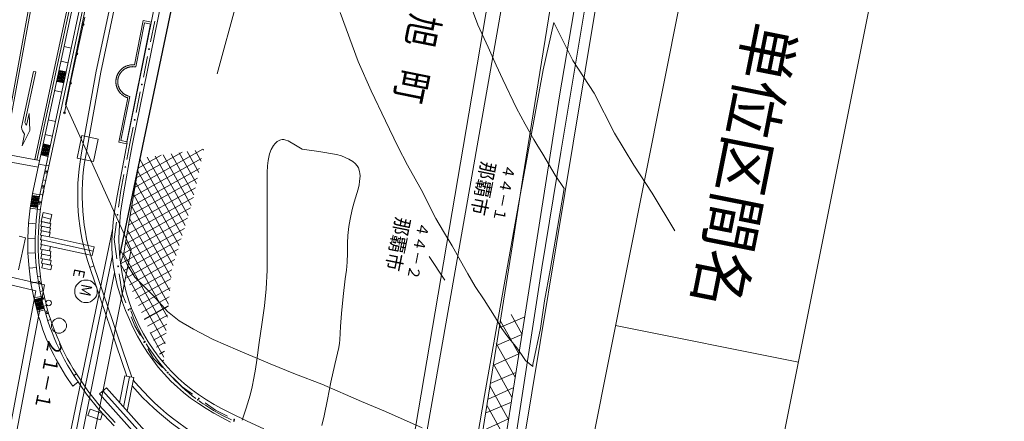
# Model space of a CAD drawing. Extents: x 17315 to 17542, y 23050 to 23317.
# Drawn here: x 17476 to 17542, y 23208 to 23235 of the extents above; entities that cross this region are included whole.
import ezdxf

# ---------------------------------------------------------------- set-up
doc = ezdxf.new("R2010")
doc.units = 0
for name, color, linetype, lineweight in [('\\M+587ED\\M+59698', 3, 'Continuous', 0), ('\\M+5A5BF\\M+5A5A4\\M+5A5C8\\M+5A5EB', 6, 'Continuous', 0), ('道路平面図', 7, 'Continuous', 0)]:
    doc.layers.add(name, color=color, linetype=linetype, lineweight=lineweight)
doc.styles.add('\\M+5A3CD\\M+5A3D3 \\M+5A5B4\\M+5A5B7\\M+5A5C3\\M+5A5AF', font='MS Gothic.ttf')

msp = doc.modelspace()

# ---------------------------------------------------------------- linework, layer by layer
at = {"layer": '\\M+587ED\\M+59698', "linetype": 'Continuous', "lineweight": 13, "ltscale": 1}
for p, q in [((17529.63, 23282.97), (17483.662, 23052.446)), ((17541.797, 23280.544), (17495.828, 23050.02)), ((17528.108, 23211.895), (17515.941, 23214.322))]:
    msp.add_line(p, q, dxfattribs=at)
at = {"layer": '道路平面図', "linetype": 'Continuous', "lineweight": 13, "ltscale": 1}
for p, q in [((17489.55, 23269.334), (17481.415, 23231.234)), ((17481.71, 23231.181), (17489.847, 23269.291)), ((17513.958, 23267.351), (17493.376, 23150.338)), ((17484.643, 23257.945), (17477.173, 23223.109)), ((17485.127, 23257.864), (17477.723, 23223.336)), ((17485.324, 23257.831), (17477.848, 23222.964)), ((17475.147, 23225.753), (17480.488, 23255.09)), ((17475.295, 23225.726), (17480.635, 23255.06)), ((17483.288, 23253.028), (17477.322, 23225.357)), ((17483.435, 23252.996), (17477.469, 23225.33)), ((17483.457, 23226.488), (17487.839, 23248.125)), ((17488.232, 23248.048), (17483.832, 23226.409)), ((17482.394, 23243.709), (17479.374, 23229.017)), ((17513.747, 23238.579), (17512.228, 23229.609)), ((17492.978, 23150.577), (17507.69, 23237.311)), ((17509.789, 23224.139), (17511.814, 23236.737)), ((17514.174, 23237.059), (17512.304, 23225.865)), ((17514.78, 23236.427), (17513.126, 23226.464)), ((17490.76, 23235.852), (17489.46, 23231.074)), ((17479.75, 23230.691), (17480.65, 23234.843)), ((17483.946, 23231.664), (17484.539, 23234.605)), ((17484.04, 23231.524), (17484.632, 23234.464)), ((17484.539, 23234.605), (17485.079, 23234.497)), ((17484.632, 23234.464), (17485.055, 23234.379)), ((17485.299, 23234.568), (17485.022, 23233.203)), ((17485.024, 23234.385), (17483.445, 23226.543)), ((17479.749, 23232.781), (17479.27, 23232.886)), ((17479.539, 23231.803), (17479.06, 23231.908)), ((17484.821, 23232.216), (17484.544, 23230.852)), ((17477.249, 23231.228), (17476.442, 23227.521)), ((17477.395, 23231.196), (17476.661, 23227.825)), ((17477.395, 23231.196), (17477.249, 23231.228)), ((17478.979, 23231.285), (17478.818, 23230.553)), ((17478.932, 23230.553), (17479.082, 23231.237)), ((17478.961, 23231.211), (17479.395, 23231.117)), ((17479.406, 23231.166), (17478.973, 23231.26)), ((17478.979, 23231.285), (17479.411, 23231.191)), ((17479.04, 23230.529), (17479.19, 23231.213)), ((17479.149, 23230.506), (17479.298, 23231.19)), ((17479.411, 23231.191), (17479.252, 23230.459)), ((17481.415, 23231.234), (17480.483, 23226.061)), ((17482.914, 23231.176), (17482.925, 23231.192)), ((17482.925, 23231.192), (17482.936, 23231.209)), ((17482.936, 23231.209), (17482.948, 23231.224)), ((17482.948, 23231.224), (17482.973, 23231.255)), ((17482.973, 23231.255), (17482.985, 23231.269)), ((17482.985, 23231.269), (17482.998, 23231.284)), ((17482.998, 23231.284), (17483.011, 23231.3)), ((17483.011, 23231.3), (17483.025, 23231.314)), ((17483.025, 23231.314), (17483.037, 23231.328)), ((17483.037, 23231.328), (17483.065, 23231.356)), ((17483.065, 23231.356), (17483.08, 23231.368)), ((17483.074, 23231.182), (17483.085, 23231.195)), ((17483.08, 23231.368), (17483.094, 23231.382)), ((17483.085, 23231.195), (17483.096, 23231.208)), ((17483.094, 23231.382), (17483.123, 23231.408)), ((17483.096, 23231.208), (17483.108, 23231.221)), ((17483.108, 23231.221), (17483.12, 23231.234)), ((17483.12, 23231.234), (17483.157, 23231.271)), ((17483.123, 23231.408), (17483.139, 23231.42)), ((17483.139, 23231.42), (17483.154, 23231.432)), ((17483.154, 23231.432), (17483.17, 23231.444)), ((17483.157, 23231.271), (17483.169, 23231.282)), ((17483.169, 23231.282), (17483.183, 23231.294)), ((17483.17, 23231.444), (17483.185, 23231.456)), ((17483.183, 23231.294), (17483.209, 23231.316)), ((17483.185, 23231.456), (17483.218, 23231.478)), ((17483.209, 23231.316), (17483.222, 23231.327)), ((17483.218, 23231.478), (17483.234, 23231.489)), ((17483.222, 23231.327), (17483.251, 23231.349)), ((17483.234, 23231.489), (17483.251, 23231.5)), ((17483.251, 23231.5), (17483.268, 23231.51)), ((17483.251, 23231.349), (17483.279, 23231.369)), ((17483.268, 23231.51), (17483.285, 23231.519)), ((17483.279, 23231.369), (17483.293, 23231.378)), ((17483.285, 23231.519), (17483.302, 23231.529)), ((17483.293, 23231.378), (17483.323, 23231.397)), ((17483.302, 23231.529), (17483.318, 23231.538)), ((17483.318, 23231.538), (17483.336, 23231.547)), ((17483.323, 23231.397), (17483.352, 23231.414)), ((17483.336, 23231.547), (17483.353, 23231.556)), ((17483.352, 23231.414), (17483.384, 23231.431)), ((17483.353, 23231.556), (17483.371, 23231.565)), ((17483.371, 23231.565), (17483.389, 23231.572)), ((17483.384, 23231.431), (17483.399, 23231.438)), ((17483.389, 23231.572), (17483.407, 23231.58)), ((17483.399, 23231.438), (17483.415, 23231.447)), ((17483.407, 23231.58), (17483.444, 23231.595)), ((17483.415, 23231.447), (17483.431, 23231.454)), ((17483.431, 23231.454), (17483.446, 23231.461)), ((17483.444, 23231.595), (17483.48, 23231.608)), ((17483.446, 23231.461), (17483.462, 23231.467)), ((17483.462, 23231.467), (17483.479, 23231.475)), ((17483.479, 23231.475), (17483.495, 23231.481)), ((17483.48, 23231.608), (17483.498, 23231.614)), ((17483.495, 23231.481), (17483.512, 23231.487)), ((17483.498, 23231.614), (17483.518, 23231.62)), ((17483.512, 23231.487), (17483.527, 23231.492)), ((17483.518, 23231.62), (17483.556, 23231.631)), ((17483.527, 23231.492), (17483.544, 23231.497)), ((17483.544, 23231.497), (17483.561, 23231.503)), ((17483.556, 23231.631), (17483.593, 23231.64)), ((17483.561, 23231.503), (17483.578, 23231.507)), ((17483.578, 23231.507), (17483.595, 23231.512)), ((17483.593, 23231.64), (17483.613, 23231.644)), ((17483.595, 23231.512), (17483.611, 23231.516)), ((17483.611, 23231.516), (17483.629, 23231.519)), ((17483.613, 23231.644), (17483.631, 23231.649)), ((17483.629, 23231.519), (17483.645, 23231.523)), ((17483.631, 23231.649), (17483.69, 23231.658)), ((17483.645, 23231.523), (17483.663, 23231.527)), ((17483.663, 23231.527), (17483.697, 23231.532)), ((17483.69, 23231.658), (17483.728, 23231.663)), ((17483.697, 23231.532), (17483.714, 23231.534)), ((17483.714, 23231.534), (17483.731, 23231.537)), ((17483.728, 23231.663), (17483.748, 23231.665)), ((17483.731, 23231.537), (17483.748, 23231.539)), ((17483.748, 23231.665), (17483.767, 23231.666)), ((17483.748, 23231.539), (17483.766, 23231.54)), ((17483.766, 23231.54), (17483.783, 23231.541)), ((17483.767, 23231.666), (17483.787, 23231.667)), ((17483.783, 23231.541), (17483.819, 23231.542)), ((17483.787, 23231.667), (17483.806, 23231.668)), ((17483.806, 23231.668), (17483.826, 23231.669)), ((17483.819, 23231.542), (17483.835, 23231.543)), ((17483.826, 23231.669), (17483.845, 23231.67)), ((17483.835, 23231.543), (17483.888, 23231.542)), ((17483.845, 23231.67), (17483.865, 23231.669)), ((17483.865, 23231.669), (17483.885, 23231.669)), ((17483.885, 23231.669), (17483.904, 23231.668)), ((17483.888, 23231.542), (17483.905, 23231.541)), ((17483.904, 23231.668), (17483.924, 23231.667)), ((17483.905, 23231.541), (17483.94, 23231.539)), ((17483.924, 23231.667), (17483.943, 23231.665)), ((17483.94, 23231.539), (17483.957, 23231.536)), ((17483.943, 23231.665), (17483.946, 23231.664)), ((17483.957, 23231.536), (17483.975, 23231.535)), ((17483.975, 23231.535), (17483.992, 23231.532)), ((17483.992, 23231.532), (17484.009, 23231.529)), ((17484.009, 23231.529), (17484.026, 23231.526)), ((17484.026, 23231.526), (17484.04, 23231.524)), ((17479.252, 23230.459), (17478.818, 23230.553)), ((17478.824, 23230.576), (17479.257, 23230.482)), ((17478.834, 23230.625), (17479.268, 23230.531)), ((17478.845, 23230.674), (17479.278, 23230.58)), ((17478.855, 23230.723), (17479.289, 23230.629)), ((17478.866, 23230.772), (17479.3, 23230.677)), ((17478.877, 23230.82), (17479.31, 23230.726)), ((17478.887, 23230.869), (17479.321, 23230.775)), ((17478.898, 23230.918), (17479.331, 23230.824)), ((17478.908, 23230.967), (17479.342, 23230.873)), ((17478.919, 23231.016), (17479.353, 23230.922)), ((17478.93, 23231.065), (17479.363, 23230.97)), ((17478.94, 23231.114), (17479.374, 23231.019)), ((17478.951, 23231.162), (17479.385, 23231.068)), ((17479.293, 23228.472), (17479.75, 23230.691)), ((17481.71, 23231.181), (17480.778, 23226.007)), ((17482.718, 23230.55), (17482.719, 23230.57)), ((17482.719, 23230.531), (17482.718, 23230.55)), ((17482.719, 23230.589), (17482.721, 23230.608)), ((17482.719, 23230.57), (17482.719, 23230.589)), ((17482.72, 23230.511), (17482.719, 23230.531)), ((17482.721, 23230.608), (17482.722, 23230.628)), ((17482.722, 23230.628), (17482.724, 23230.647)), ((17482.724, 23230.647), (17482.726, 23230.667)), ((17482.726, 23230.667), (17482.728, 23230.686)), ((17482.728, 23230.686), (17482.737, 23230.745)), ((17482.737, 23230.745), (17482.741, 23230.763)), ((17482.741, 23230.763), (17482.745, 23230.783)), ((17482.745, 23230.783), (17482.749, 23230.802)), ((17482.749, 23230.802), (17482.754, 23230.821)), ((17482.754, 23230.821), (17482.759, 23230.839)), ((17482.759, 23230.839), (17482.765, 23230.858)), ((17482.765, 23230.858), (17482.77, 23230.878)), ((17482.77, 23230.878), (17482.775, 23230.896)), ((17482.775, 23230.896), (17482.782, 23230.915)), ((17482.782, 23230.915), (17482.789, 23230.933)), ((17482.789, 23230.933), (17482.796, 23230.952)), ((17482.796, 23230.952), (17482.803, 23230.969)), ((17482.803, 23230.969), (17482.811, 23230.988)), ((17482.811, 23230.988), (17482.818, 23231.006)), ((17482.818, 23231.006), (17482.827, 23231.023)), ((17482.827, 23231.023), (17482.835, 23231.041)), ((17482.835, 23231.041), (17482.844, 23231.058)), ((17482.843, 23230.54), (17482.844, 23230.575)), ((17482.843, 23230.522), (17482.843, 23230.54)), ((17482.844, 23231.058), (17482.853, 23231.076)), ((17482.844, 23230.592), (17482.85, 23230.661)), ((17482.844, 23230.575), (17482.844, 23230.592)), ((17482.85, 23230.661), (17482.852, 23230.679)), ((17482.852, 23230.679), (17482.854, 23230.696)), ((17482.853, 23231.076), (17482.863, 23231.093)), ((17482.854, 23230.696), (17482.858, 23230.712)), ((17482.858, 23230.712), (17482.86, 23230.73)), ((17482.86, 23230.73), (17482.864, 23230.747)), ((17482.863, 23231.093), (17482.872, 23231.109)), ((17482.864, 23230.747), (17482.868, 23230.763)), ((17482.868, 23230.763), (17482.872, 23230.781)), ((17482.872, 23231.109), (17482.882, 23231.127)), ((17482.872, 23230.781), (17482.88, 23230.815)), ((17482.88, 23230.815), (17482.891, 23230.847)), ((17482.882, 23231.127), (17482.903, 23231.16)), ((17482.891, 23230.847), (17482.896, 23230.865)), ((17482.896, 23230.865), (17482.902, 23230.881)), ((17482.902, 23230.881), (17482.908, 23230.897)), ((17482.903, 23231.16), (17482.914, 23231.176)), ((17482.908, 23230.897), (17482.914, 23230.914)), ((17482.914, 23230.914), (17482.921, 23230.93)), ((17482.921, 23230.93), (17482.942, 23230.977)), ((17482.942, 23230.977), (17482.949, 23230.993)), ((17482.949, 23230.993), (17482.958, 23231.009)), ((17482.958, 23231.009), (17482.966, 23231.023)), ((17482.966, 23231.023), (17482.975, 23231.038)), ((17482.975, 23231.038), (17482.983, 23231.054)), ((17482.983, 23231.054), (17482.992, 23231.069)), ((17482.992, 23231.069), (17483.002, 23231.083)), ((17483.002, 23231.083), (17483.011, 23231.098)), ((17483.011, 23231.098), (17483.021, 23231.112)), ((17483.021, 23231.112), (17483.031, 23231.127)), ((17483.031, 23231.127), (17483.042, 23231.141)), ((17483.042, 23231.141), (17483.051, 23231.155)), ((17483.051, 23231.155), (17483.062, 23231.169)), ((17483.062, 23231.169), (17483.074, 23231.182)), ((17479.12, 23229.848), (17478.641, 23229.953)), ((17482.72, 23230.491), (17482.72, 23230.511)), ((17482.721, 23230.471), (17482.72, 23230.491)), ((17482.723, 23230.452), (17482.721, 23230.471)), ((17482.724, 23230.432), (17482.723, 23230.452)), ((17482.728, 23230.394), (17482.724, 23230.432)), ((17482.741, 23230.316), (17482.728, 23230.394)), ((17482.746, 23230.297), (17482.741, 23230.316)), ((17482.75, 23230.278), (17482.746, 23230.297)), ((17482.755, 23230.259), (17482.75, 23230.278)), ((17482.76, 23230.24), (17482.755, 23230.259)), ((17482.765, 23230.221), (17482.76, 23230.24)), ((17482.772, 23230.203), (17482.765, 23230.221)), ((17482.777, 23230.184), (17482.772, 23230.203)), ((17482.784, 23230.165), (17482.777, 23230.184)), ((17482.79, 23230.147), (17482.784, 23230.165)), ((17482.797, 23230.129), (17482.79, 23230.147)), ((17482.805, 23230.11), (17482.797, 23230.129)), ((17482.812, 23230.093), (17482.805, 23230.11)), ((17482.82, 23230.074), (17482.812, 23230.093)), ((17482.838, 23230.039), (17482.82, 23230.074)), ((17482.847, 23230.022), (17482.838, 23230.039)), ((17482.844, 23230.504), (17482.843, 23230.522)), ((17482.845, 23230.487), (17482.844, 23230.504)), ((17482.845, 23230.47), (17482.845, 23230.487)), ((17482.847, 23230.453), (17482.845, 23230.47)), ((17482.849, 23230.435), (17482.847, 23230.453)), ((17482.855, 23230.004), (17482.847, 23230.022)), ((17482.85, 23230.418), (17482.849, 23230.435)), ((17482.859, 23230.366), (17482.85, 23230.418)), ((17482.865, 23229.987), (17482.855, 23230.004)), ((17482.861, 23230.349), (17482.859, 23230.366)), ((17482.865, 23230.332), (17482.861, 23230.349)), ((17482.869, 23230.315), (17482.865, 23230.332)), ((17482.885, 23229.953), (17482.865, 23229.987)), ((17482.873, 23230.298), (17482.869, 23230.315)), ((17482.893, 23230.231), (17482.873, 23230.298)), ((17482.895, 23229.937), (17482.885, 23229.953)), ((17482.898, 23230.215), (17482.893, 23230.231)), ((17482.906, 23229.921), (17482.895, 23229.937)), ((17482.904, 23230.198), (17482.898, 23230.215)), ((17482.91, 23230.182), (17482.904, 23230.198)), ((17482.916, 23229.905), (17482.906, 23229.921)), ((17482.917, 23230.166), (17482.91, 23230.182)), ((17482.928, 23229.888), (17482.916, 23229.905)), ((17482.923, 23230.15), (17482.917, 23230.166)), ((17482.93, 23230.133), (17482.923, 23230.15)), ((17482.939, 23229.873), (17482.928, 23229.888)), ((17482.945, 23230.103), (17482.93, 23230.133)), ((17482.953, 23230.086), (17482.945, 23230.103)), ((17482.969, 23230.056), (17482.953, 23230.086)), ((17482.978, 23230.041), (17482.969, 23230.056)), ((17482.987, 23230.026), (17482.978, 23230.041)), ((17482.996, 23230.011), (17482.987, 23230.026)), ((17483.005, 23229.996), (17482.996, 23230.011)), ((17483.015, 23229.982), (17483.005, 23229.996)), ((17483.025, 23229.967), (17483.015, 23229.982)), ((17483.035, 23229.953), (17483.025, 23229.967)), ((17483.045, 23229.939), (17483.035, 23229.953)), ((17483.056, 23229.926), (17483.045, 23229.939)), ((17483.067, 23229.912), (17483.056, 23229.926)), ((17483.089, 23229.886), (17483.067, 23229.912)), ((17483.101, 23229.872), (17483.089, 23229.886)), ((17482.912, 23226.528), (17483.505, 23229.469)), ((17482.951, 23229.856), (17482.939, 23229.873)), ((17482.963, 23229.842), (17482.951, 23229.856)), ((17482.976, 23229.826), (17482.963, 23229.842)), ((17482.988, 23229.812), (17482.976, 23229.826)), ((17483.001, 23229.796), (17482.988, 23229.812)), ((17483.014, 23229.782), (17483.001, 23229.796)), ((17483.027, 23229.767), (17483.014, 23229.782)), ((17483.069, 23229.725), (17483.027, 23229.767)), ((17483.053, 23226.622), (17483.646, 23229.563)), ((17483.098, 23229.7), (17483.069, 23229.725)), ((17483.113, 23229.686), (17483.098, 23229.699)), ((17483.112, 23229.86), (17483.101, 23229.872)), ((17483.149, 23229.822), (17483.112, 23229.86)), ((17483.127, 23229.674), (17483.113, 23229.686)), ((17483.173, 23229.637), (17483.127, 23229.674)), ((17483.163, 23229.811), (17483.149, 23229.822)), ((17483.188, 23229.788), (17483.163, 23229.811)), ((17483.189, 23229.626), (17483.173, 23229.637)), ((17483.201, 23229.776), (17483.188, 23229.788)), ((17483.206, 23229.615), (17483.189, 23229.626)), ((17483.242, 23229.743), (17483.201, 23229.776)), ((17483.222, 23229.604), (17483.206, 23229.615)), ((17483.238, 23229.593), (17483.222, 23229.604)), ((17483.254, 23229.583), (17483.238, 23229.593)), ((17483.256, 23229.734), (17483.242, 23229.743)), ((17483.271, 23229.573), (17483.254, 23229.583)), ((17483.27, 23229.723), (17483.256, 23229.734)), ((17483.285, 23229.713), (17483.27, 23229.723)), ((17483.305, 23229.553), (17483.271, 23229.573)), ((17483.299, 23229.704), (17483.285, 23229.713)), ((17483.314, 23229.694), (17483.299, 23229.704)), ((17483.323, 23229.544), (17483.305, 23229.553)), ((17483.328, 23229.685), (17483.314, 23229.694)), ((17483.34, 23229.535), (17483.323, 23229.544)), ((17483.344, 23229.677), (17483.328, 23229.685)), ((17483.357, 23229.527), (17483.34, 23229.535)), ((17483.359, 23229.668), (17483.344, 23229.677)), ((17483.376, 23229.518), (17483.357, 23229.527)), ((17483.39, 23229.651), (17483.359, 23229.668)), ((17483.393, 23229.51), (17483.376, 23229.518)), ((17483.406, 23229.644), (17483.39, 23229.651)), ((17483.411, 23229.502), (17483.393, 23229.51)), ((17483.421, 23229.636), (17483.406, 23229.644)), ((17483.43, 23229.495), (17483.411, 23229.502)), ((17483.437, 23229.629), (17483.421, 23229.636)), ((17483.447, 23229.488), (17483.43, 23229.495)), ((17483.453, 23229.623), (17483.437, 23229.629)), ((17483.466, 23229.481), (17483.447, 23229.488)), ((17483.469, 23229.615), (17483.453, 23229.623)), ((17483.484, 23229.475), (17483.466, 23229.481)), ((17483.501, 23229.603), (17483.469, 23229.615)), ((17483.504, 23229.469), (17483.484, 23229.475)), ((17483.518, 23229.597), (17483.501, 23229.603)), ((17483.505, 23229.469), (17483.504, 23229.469)), ((17483.551, 23229.587), (17483.518, 23229.597)), ((17483.568, 23229.581), (17483.551, 23229.587)), ((17483.584, 23229.577), (17483.568, 23229.581)), ((17483.618, 23229.568), (17483.584, 23229.577)), ((17483.635, 23229.565), (17483.618, 23229.568)), ((17483.646, 23229.563), (17483.635, 23229.565)), ((17484.344, 23229.864), (17484.067, 23228.5)), ((17512.228, 23229.609), (17509.858, 23214.659)), ((17479.374, 23229.017), (17483.745, 23219.372)), ((17477.643, 23225.298), (17462.825, 23227.996)), ((17476.776, 23227.647), (17476.946, 23228.428)), ((17477.005, 23227.29), (17476.946, 23228.428)), ((17478.7, 23227.892), (17478.222, 23227.997)), ((17477.549, 23224.858), (17462.744, 23227.553)), ((17476.478, 23226.279), (17477.005, 23227.29)), ((17483.866, 23227.512), (17483.647, 23226.431)), ((17476.478, 23226.279), (17476.648, 23227.06)), ((17478.491, 23226.915), (17478.012, 23227.02)), ((17480.463, 23226.964), (17480.148, 23225.467)), ((17481.548, 23226.73), (17480.463, 23226.964)), ((17481.548, 23226.73), (17481.233, 23225.233)), ((17483.467, 23226.538), (17483.053, 23226.622)), ((17493.624, 23226.663), (17493.453, 23226.566)), ((17493.688, 23226.681), (17493.624, 23226.663)), ((17493.783, 23226.694), (17493.688, 23226.681)), ((17493.881, 23226.691), (17493.783, 23226.694)), ((17494.03, 23226.661), (17493.881, 23226.691)), ((17494.179, 23226.607), (17494.03, 23226.661)), ((17494.659, 23226.31), (17494.179, 23226.607)), ((17477.911, 23226.401), (17477.75, 23225.668)), ((17477.82, 23225.985), (17478.253, 23225.891)), ((17477.83, 23226.034), (17478.264, 23225.94)), ((17477.841, 23226.083), (17478.274, 23225.988)), ((17477.851, 23226.131), (17478.285, 23226.037)), ((17477.862, 23226.18), (17478.296, 23226.086)), ((17477.864, 23225.668), (17478.014, 23226.352)), ((17477.872, 23226.229), (17478.306, 23226.135)), ((17477.883, 23226.278), (17478.317, 23226.184)), ((17477.894, 23226.327), (17478.327, 23226.233)), ((17478.338, 23226.282), (17477.906, 23226.376)), ((17477.911, 23226.401), (17478.344, 23226.307)), ((17477.973, 23225.645), (17478.122, 23226.329)), ((17478.081, 23225.621), (17478.23, 23226.305)), ((17478.344, 23226.307), (17478.184, 23225.574)), ((17480.415, 23225.686), (17480.483, 23226.061)), ((17480.415, 23225.686), (17480.483, 23226.061)), ((17480.711, 23225.633), (17480.778, 23226.007)), ((17480.711, 23225.633), (17480.778, 23226.007)), ((17483.443, 23226.42), (17482.912, 23226.528)), ((17483.459, 23226.479), (17483.244, 23225.311)), ((17483.442, 23225.367), (17483.647, 23226.431)), ((17483.679, 23225.599), (17483.832, 23226.409)), ((17483.992, 23223.536), (17488.509, 23226.047)), ((17487.984, 23225.972), (17488.385, 23225.252)), ((17488.514, 23226.048), (17488.542, 23225.998)), ((17493.051, 23226.03), (17492.943, 23225.749)), ((17493.207, 23226.298), (17493.051, 23226.03)), ((17493.303, 23226.422), (17493.207, 23226.298)), ((17493.453, 23226.566), (17493.303, 23226.422)), ((17495.101, 23226.06), (17494.659, 23226.31)), ((17496.205, 23225.896), (17495.101, 23226.06)), ((17513.126, 23226.464), (17509.256, 23203.114)), ((17478.184, 23225.574), (17477.75, 23225.668)), ((17477.756, 23225.692), (17478.189, 23225.598)), ((17477.766, 23225.741), (17478.2, 23225.646)), ((17477.777, 23225.789), (17478.211, 23225.695)), ((17477.788, 23225.838), (17478.221, 23225.744)), ((17477.798, 23225.887), (17478.232, 23225.793)), ((17477.809, 23225.936), (17478.242, 23225.842)), ((17481.233, 23225.233), (17480.148, 23225.467)), ((17483.244, 23225.311), (17483.017, 23224.133)), ((17484.321, 23225.447), (17483.237, 23219.159)), ((17483.532, 23224.831), (17483.679, 23225.599)), ((17483.883, 23222.904), (17488.422, 23225.427)), ((17484.101, 23224.169), (17487.122, 23225.848)), ((17484.21, 23224.802), (17485.735, 23225.649)), ((17484.31, 23225.379), (17487.127, 23220.311)), ((17484.319, 23225.434), (17484.348, 23225.45)), ((17484.806, 23225.516), (17487.33, 23220.976)), ((17485.335, 23225.592), (17487.532, 23221.641)), ((17485.865, 23225.668), (17487.734, 23222.306)), ((17486.395, 23225.744), (17487.912, 23223.015)), ((17486.925, 23225.82), (17488.069, 23223.761)), ((17487.455, 23225.896), (17488.227, 23224.506)), ((17492.846, 23225.31), (17492.804, 23224.946)), ((17492.943, 23225.749), (17492.846, 23225.31)), ((17497.381, 23225.707), (17496.205, 23225.896)), ((17497.721, 23225.604), (17497.381, 23225.707)), ((17497.963, 23225.51), (17497.721, 23225.604)), ((17498.209, 23225.395), (17497.963, 23225.51)), ((17498.476, 23225.229), (17498.209, 23225.395)), ((17512.304, 23225.865), (17511.038, 23218.151)), ((17478.071, 23224.959), (17477.593, 23225.064)), ((17478.08, 23225), (17478.276, 23224.96)), ((17483.303, 23223.603), (17483.532, 23224.831)), ((17483.774, 23222.271), (17488.285, 23224.779)), ((17492.804, 23224.946), (17492.778, 23224.496)), ((17498.631, 23225.099), (17498.476, 23225.229)), ((17498.761, 23224.952), (17498.631, 23225.099)), ((17498.847, 23224.807), (17498.761, 23224.952)), ((17498.924, 23224.578), (17498.847, 23224.807)), ((17447.477, 23224.156), (17477.961, 23217.024)), ((17477.87, 23224.022), (17478.066, 23223.979)), ((17478.04, 23224.622), (17478.172, 23224.595)), ((17478.049, 23224.585), (17478.147, 23224.565)), ((17478.058, 23224.549), (17478.122, 23224.536)), ((17478.091, 23224.539), (17478.066, 23224.426)), ((17483.017, 23224.133), (17482.797, 23222.953)), ((17483.046, 23223.313), (17483.251, 23224.377)), ((17483.665, 23221.639), (17488.148, 23224.13)), ((17484.174, 23224.594), (17486.925, 23219.645)), ((17492.778, 23224.496), (17492.769, 23224)), ((17492.769, 23224), (17492.782, 23222.853)), ((17498.946, 23224.43), (17498.924, 23224.578)), ((17498.927, 23223.911), (17498.954, 23224.277)), ((17498.954, 23224.277), (17498.946, 23224.43)), ((17509.085, 23219.691), (17509.789, 23224.139)), ((17446.863, 23223.957), (17477.386, 23216.634)), ((17477.83, 23223.641), (17477.961, 23223.614)), ((17477.839, 23223.604), (17477.936, 23223.584)), ((17477.848, 23223.568), (17477.912, 23223.554)), ((17477.881, 23223.558), (17477.855, 23223.444)), ((17483.111, 23222.418), (17483.303, 23223.603)), ((17483.556, 23221.006), (17488.011, 23223.482)), ((17484.039, 23223.808), (17486.723, 23218.98)), ((17498.743, 23223.098), (17498.822, 23223.389)), ((17498.822, 23223.389), (17498.89, 23223.69)), ((17498.89, 23223.69), (17498.927, 23223.911)), ((17477.173, 23223.109), (17477.012, 23222.122)), ((17477.178, 23222.978), (17477.059, 23222.237)), ((17477.134, 23222.705), (17477.572, 23222.635)), ((17477.141, 23222.755), (17477.58, 23222.685)), ((17477.149, 23222.804), (17477.588, 23222.734)), ((17477.157, 23222.853), (17477.595, 23222.784)), ((17477.165, 23222.903), (17477.603, 23222.833)), ((17477.172, 23222.243), (17477.283, 23222.935)), ((17477.173, 23223.109), (17477.657, 23223.012)), ((17477.611, 23222.883), (17477.174, 23222.952)), ((17477.178, 23222.978), (17477.615, 23222.908)), ((17477.282, 23222.226), (17477.393, 23222.917)), ((17477.392, 23222.209), (17477.502, 23222.9)), ((17477.615, 23222.908), (17477.497, 23222.167)), ((17477.661, 23223.043), (17477.859, 23223.01)), ((17482.797, 23222.953), (17482.612, 23221.798)), ((17482.892, 23222.193), (17483.046, 23223.313)), ((17483.447, 23220.373), (17487.874, 23222.834)), ((17483.903, 23223.023), (17486.52, 23218.315)), ((17492.782, 23222.853), (17492.78, 23221.605)), ((17498.568, 23222.533), (17498.743, 23223.098)), ((17477.012, 23222.122), (17476.902, 23221.128)), ((17477.497, 23222.056), (17477.012, 23222.122)), ((17477.497, 23222.167), (17477.059, 23222.237)), ((17477.063, 23222.261), (17477.501, 23222.191)), ((17477.071, 23222.31), (17477.509, 23222.24)), ((17477.079, 23222.36), (17477.517, 23222.29)), ((17477.086, 23222.409), (17477.525, 23222.339)), ((17477.094, 23222.458), (17477.533, 23222.389)), ((17477.102, 23222.508), (17477.54, 23222.438)), ((17477.11, 23222.557), (17477.548, 23222.487)), ((17477.118, 23222.606), (17477.556, 23222.537)), ((17477.126, 23222.656), (17477.564, 23222.586)), ((17477.497, 23222.056), (17477.695, 23222.023)), ((17477.608, 23222.573), (17477.741, 23222.555)), ((17477.62, 23222.537), (17477.718, 23222.523)), ((17477.631, 23222.501), (17477.695, 23222.492)), ((17477.664, 23222.493), (17477.646, 23222.378)), ((17483.034, 23221.84), (17483.111, 23222.418)), ((17483.338, 23219.741), (17487.69, 23222.16)), ((17483.768, 23222.237), (17486.387, 23217.527)), ((17498.287, 23221.405), (17498.425, 23222.041)), ((17498.425, 23222.041), (17498.568, 23222.533)), ((17477.885, 23221.837), (17477.749, 23221.253)), ((17477.885, 23221.837), (17477.749, 23221.253)), ((17477.817, 23221.545), (17478.399, 23221.409)), ((17477.817, 23221.545), (17478.399, 23221.409)), ((17478.467, 23221.701), (17477.885, 23221.837)), ((17478.467, 23221.701), (17477.885, 23221.837)), ((17478.467, 23221.701), (17478.331, 23221.117)), ((17478.467, 23221.701), (17478.331, 23221.117)), ((17482.612, 23221.798), (17482.538, 23221.202)), ((17482.972, 23221.242), (17483.034, 23221.84)), ((17483.222, 23219.104), (17487.48, 23221.471)), ((17483.633, 23221.452), (17486.307, 23216.641)), ((17492.78, 23221.605), (17492.776, 23220.463)), ((17498.215, 23220.903), (17498.287, 23221.405)), ((17476.902, 23221.128), (17476.862, 23220.129)), ((17476.902, 23221.128), (17477.396, 23221.091)), ((17477.8, 23220.931), (17477.733, 23220.638)), ((17477.8, 23220.931), (17477.733, 23220.638)), ((17477.798, 23221.236), (17477.735, 23220.943)), ((17477.798, 23221.236), (17477.735, 23220.943)), ((17478.324, 23220.816), (17477.735, 23220.943)), ((17478.324, 23220.816), (17477.735, 23220.943)), ((17478.331, 23221.117), (17477.749, 23221.253)), ((17478.331, 23221.117), (17477.749, 23221.253)), ((17478.387, 23221.109), (17477.798, 23221.236)), ((17478.387, 23221.109), (17477.798, 23221.236)), ((17478.375, 23220.799), (17477.8, 23220.931)), ((17478.375, 23220.799), (17477.8, 23220.931)), ((17478.375, 23220.799), (17478.308, 23220.506)), ((17478.375, 23220.799), (17478.308, 23220.506)), ((17478.387, 23221.109), (17478.324, 23220.816)), ((17478.387, 23221.109), (17478.324, 23220.816)), ((17482.538, 23221.202), (17482.484, 23220.604)), ((17482.601, 23220.075), (17482.755, 23221.195)), ((17482.93, 23220.643), (17482.972, 23221.242)), ((17483.028, 23218.424), (17487.271, 23220.783)), ((17498.152, 23220.307), (17498.215, 23220.903)), ((17476.241, 23218.025), (17476.715, 23220.156)), ((17476.277, 23220.26), (17476.715, 23220.156)), ((17476.862, 23220.129), (17476.874, 23219.129)), ((17477.351, 23220.121), (17476.862, 23220.129)), ((17477.696, 23220.032), (17477.763, 23220.322)), ((17477.696, 23220.032), (17477.763, 23220.322)), ((17477.776, 23220.632), (17477.713, 23220.338)), ((17477.776, 23220.632), (17477.713, 23220.338)), ((17477.713, 23220.338), (17478.289, 23220.214)), ((17477.713, 23220.338), (17478.289, 23220.214)), ((17478.308, 23220.506), (17477.733, 23220.638)), ((17478.308, 23220.506), (17477.733, 23220.638)), ((17478.352, 23220.508), (17477.776, 23220.632)), ((17478.352, 23220.508), (17477.776, 23220.632)), ((17478.352, 23220.508), (17478.289, 23220.214)), ((17478.352, 23220.508), (17478.289, 23220.214)), ((17481.274, 23219.565), (17478.289, 23220.214)), ((17478.81, 23202.929), (17482.489, 23220.708)), ((17482.484, 23220.604), (17482.456, 23220.004)), ((17482.792, 23218.758), (17482.601, 23220.075)), ((17482.914, 23220.043), (17482.93, 23220.643)), ((17483.226, 23217.963), (17487.062, 23220.095)), ((17483.497, 23220.667), (17486.227, 23215.755)), ((17492.776, 23220.463), (17492.785, 23219.211)), ((17498.124, 23219.795), (17498.152, 23220.307)), ((17477.791, 23220.013), (17477.696, 23220.032)), ((17477.791, 23220.013), (17477.696, 23220.032)), ((17477.775, 23219.706), (17477.71, 23219.413)), ((17477.775, 23219.706), (17477.71, 23219.413)), ((17477.71, 23219.413), (17478.299, 23219.283)), ((17477.71, 23219.413), (17478.299, 23219.283)), ((17477.729, 23219.716), (17477.791, 23220.013)), ((17477.729, 23219.716), (17477.791, 23220.013)), ((17477.729, 23219.716), (17478.161, 23219.628)), ((17477.729, 23219.716), (17478.161, 23219.628)), ((17478.364, 23219.576), (17477.775, 23219.706)), ((17478.364, 23219.576), (17477.775, 23219.706)), ((17481.21, 23219.27), (17477.791, 23220.013)), ((17481.21, 23219.27), (17477.791, 23220.013)), ((17478.161, 23219.628), (17481.146, 23218.979)), ((17478.161, 23219.628), (17481.146, 23218.979)), ((17478.364, 23219.576), (17478.299, 23219.283)), ((17478.364, 23219.576), (17478.299, 23219.283)), ((17481.274, 23219.565), (17481.146, 23218.979)), ((17481.274, 23219.565), (17481.146, 23218.979)), ((17482.456, 23220.004), (17482.457, 23219.426)), ((17482.457, 23219.426), (17482.494, 23218.828)), ((17482.927, 23219.47), (17482.914, 23220.043)), ((17482.975, 23218.872), (17482.927, 23219.47)), ((17483.362, 23219.881), (17486.148, 23214.869)), ((17483.425, 23217.501), (17486.852, 23219.406)), ((17498.111, 23219.144), (17498.124, 23219.795)), ((17506.289, 23202.06), (17509.085, 23219.691)), ((17476.874, 23219.129), (17477.364, 23219.15)), ((17476.874, 23219.129), (17476.943, 23218.131)), ((17477.799, 23219.078), (17477.738, 23218.784)), ((17477.799, 23219.078), (17477.738, 23218.784)), ((17477.738, 23218.784), (17478.328, 23218.662)), ((17477.738, 23218.784), (17478.328, 23218.662)), ((17477.812, 23219.387), (17477.75, 23219.094)), ((17477.812, 23219.387), (17477.75, 23219.094)), ((17477.75, 23219.094), (17478.339, 23218.97)), ((17477.75, 23219.094), (17478.339, 23218.97)), ((17477.83, 23218.761), (17477.77, 23218.467)), ((17477.83, 23218.761), (17477.77, 23218.467)), ((17478.389, 23218.956), (17477.799, 23219.078)), ((17478.389, 23218.956), (17477.799, 23219.078)), ((17478.401, 23219.263), (17477.812, 23219.387)), ((17478.401, 23219.263), (17477.812, 23219.387)), ((17478.417, 23218.641), (17477.83, 23218.761)), ((17478.417, 23218.641), (17477.83, 23218.761)), ((17478.389, 23218.956), (17478.328, 23218.662)), ((17478.389, 23218.956), (17478.328, 23218.662)), ((17478.401, 23219.263), (17478.339, 23218.97)), ((17478.401, 23219.263), (17478.339, 23218.97)), ((17483.745, 23219.372), (17478.924, 23195.257)), ((17480.368, 23208.768), (17482.484, 23218.989)), ((17482.494, 23218.828), (17482.565, 23218.233)), ((17483.038, 23218.348), (17482.975, 23218.872)), ((17483.237, 23219.159), (17483.015, 23218.453)), ((17483.222, 23219.104), (17486.068, 23213.983)), ((17492.785, 23219.211), (17492.768, 23218.011)), ((17498.093, 23218.544), (17498.111, 23219.144)), ((17503.544, 23218.925), (17504.597, 23217.343)), ((17477.432, 23218.191), (17476.942, 23218.141)), ((17476.943, 23218.131), (17477.071, 23217.14)), ((17476.943, 23218.131), (17477.071, 23217.14)), ((17477.77, 23218.467), (17478.357, 23218.347)), ((17477.77, 23218.467), (17478.357, 23218.347)), ((17477.801, 23218.165), (17477.865, 23218.458)), ((17477.801, 23218.165), (17477.865, 23218.458)), ((17477.801, 23218.165), (17478.389, 23218.037)), ((17477.801, 23218.165), (17478.389, 23218.037)), ((17478.453, 23218.33), (17477.865, 23218.458)), ((17478.453, 23218.33), (17477.865, 23218.458)), ((17478.417, 23218.641), (17478.357, 23218.347)), ((17478.417, 23218.641), (17478.357, 23218.347)), ((17478.453, 23218.33), (17478.389, 23218.037)), ((17478.453, 23218.33), (17478.389, 23218.037)), ((17480.978, 23218.193), (17481.262, 23218.289)), ((17480.978, 23218.193), (17481.262, 23218.289)), ((17480.978, 23218.193), (17483.442, 23210.953)), ((17480.978, 23218.193), (17483.442, 23210.953)), ((17483.781, 23210.887), (17481.262, 23218.289)), ((17482.565, 23218.233), (17482.668, 23217.641)), ((17483.028, 23218.424), (17485.989, 23213.097)), ((17483.134, 23217.756), (17483.038, 23218.348)), ((17483.624, 23217.04), (17486.643, 23218.718)), ((17498.049, 23217.997), (17498.093, 23218.544)), ((17511.038, 23218.151), (17508.447, 23201.214)), ((17477.704, 23217.602), (17477.506, 23217.575)), ((17477.704, 23217.602), (17477.506, 23217.575)), ((17482.636, 23217.823), (17480.001, 23204.73)), ((17482.668, 23217.641), (17482.813, 23217.004)), ((17483.127, 23216.445), (17482.936, 23217.761)), ((17483.264, 23217.118), (17483.134, 23217.756)), ((17483.823, 23216.578), (17486.434, 23218.029)), ((17492.768, 23218.011), (17492.707, 23216.763)), ((17497.963, 23217.435), (17498.049, 23217.997)), ((17477.961, 23217.024), (17469.481, 23171.983)), ((17477.071, 23217.14), (17477.56, 23217.219)), ((17477.071, 23217.14), (17477.56, 23217.219)), ((17477.071, 23217.14), (17477.263, 23216.158)), ((17477.071, 23217.14), (17477.263, 23216.158)), ((17477.746, 23217.094), (17477.614, 23217.069)), ((17477.746, 23217.094), (17477.614, 23217.069)), ((17477.723, 23217.125), (17477.626, 23217.106)), ((17477.723, 23217.125), (17477.626, 23217.106)), ((17477.701, 23217.155), (17477.637, 23217.143)), ((17477.701, 23217.155), (17477.637, 23217.143)), ((17477.667, 23217.152), (17477.647, 23217.266)), ((17477.667, 23217.152), (17477.647, 23217.266)), ((17482.813, 23217.004), (17482.976, 23216.421)), ((17483.411, 23216.536), (17483.264, 23217.118)), ((17484.022, 23216.117), (17486.378, 23217.426)), ((17484.221, 23215.655), (17486.323, 23216.824)), ((17497.84, 23216.264), (17497.963, 23217.435)), ((17477.386, 23216.634), (17469.056, 23172.102)), ((17477.743, 23216.265), (17477.263, 23216.158)), ((17477.743, 23216.265), (17477.263, 23216.158)), ((17477.263, 23216.158), (17477.5, 23215.225)), ((17477.263, 23216.158), (17477.5, 23215.225)), ((17477.318, 23216.065), (17477.747, 23216.174)), ((17477.318, 23216.065), (17477.747, 23216.174)), ((17477.753, 23216.149), (17477.324, 23216.04)), ((17477.753, 23216.149), (17477.324, 23216.04)), ((17477.676, 23216.589), (17477.87, 23216.636)), ((17477.676, 23216.589), (17477.87, 23216.636)), ((17477.747, 23216.174), (17477.931, 23215.447)), ((17477.747, 23216.174), (17477.931, 23215.447)), ((17477.876, 23216.14), (17477.841, 23216.25)), ((17477.876, 23216.14), (17477.841, 23216.25)), ((17477.91, 23216.147), (17477.848, 23216.127)), ((17477.91, 23216.147), (17477.848, 23216.127)), ((17482.976, 23216.421), (17483.166, 23215.844)), ((17482.976, 23216.421), (17483.166, 23215.844)), ((17483.369, 23215.839), (17483.127, 23216.445)), ((17483.369, 23215.839), (17483.127, 23216.445)), ((17483.585, 23215.96), (17483.411, 23216.536)), ((17483.585, 23215.96), (17483.411, 23216.536)), ((17484.419, 23215.194), (17486.269, 23216.222)), ((17492.707, 23216.763), (17492.594, 23215.63)), ((17497.713, 23215.132), (17497.84, 23216.264)), ((17477.318, 23216.065), (17477.501, 23215.338)), ((17477.318, 23216.065), (17477.501, 23215.338)), ((17477.335, 23215.991), (17477.765, 23216.1)), ((17477.335, 23215.991), (17477.765, 23216.1)), ((17477.348, 23215.943), (17477.778, 23216.052)), ((17477.348, 23215.943), (17477.778, 23216.052)), ((17477.36, 23215.894), (17477.79, 23216.004)), ((17477.36, 23215.894), (17477.79, 23216.004)), ((17477.372, 23215.846), (17477.802, 23215.955)), ((17477.372, 23215.846), (17477.802, 23215.955)), ((17477.385, 23215.797), (17477.815, 23215.907)), ((17477.385, 23215.797), (17477.815, 23215.907)), ((17477.397, 23215.749), (17477.827, 23215.858)), ((17477.397, 23215.749), (17477.827, 23215.858)), ((17477.409, 23215.7), (17477.839, 23215.81)), ((17477.409, 23215.7), (17477.839, 23215.81)), ((17477.422, 23215.652), (17477.852, 23215.761)), ((17477.422, 23215.652), (17477.852, 23215.761)), ((17477.603, 23215.389), (17477.431, 23216.067)), ((17477.603, 23215.389), (17477.431, 23216.067)), ((17477.434, 23215.603), (17477.864, 23215.713)), ((17477.434, 23215.603), (17477.864, 23215.713)), ((17477.446, 23215.555), (17477.876, 23215.664)), ((17477.446, 23215.555), (17477.876, 23215.664)), ((17477.459, 23215.506), (17477.889, 23215.616)), ((17477.459, 23215.506), (17477.889, 23215.616)), ((17477.471, 23215.458), (17477.901, 23215.567)), ((17477.471, 23215.458), (17477.901, 23215.567)), ((17477.483, 23215.41), (17477.913, 23215.519)), ((17477.483, 23215.41), (17477.913, 23215.519)), ((17477.711, 23215.416), (17477.538, 23216.095)), ((17477.711, 23215.416), (17477.538, 23216.095)), ((17477.818, 23215.443), (17477.646, 23216.122)), ((17477.818, 23215.443), (17477.646, 23216.122)), ((17477.962, 23216.093), (17477.835, 23216.05)), ((17477.962, 23216.093), (17477.835, 23216.05)), ((17477.936, 23216.12), (17477.842, 23216.089)), ((17477.936, 23216.12), (17477.842, 23216.089)), ((17477.901, 23215.615), (17478.095, 23215.661)), ((17477.901, 23215.615), (17478.095, 23215.661)), ((17483.166, 23215.844), (17483.361, 23215.322)), ((17483.166, 23215.844), (17483.361, 23215.322)), ((17483.763, 23215.457), (17483.585, 23215.96)), ((17483.763, 23215.457), (17483.585, 23215.96)), ((17484.604, 23214.736), (17486.201, 23215.624)), ((17484.618, 23214.732), (17486.215, 23215.62)), ((17492.594, 23215.63), (17492.422, 23214.393)), ((17477.496, 23215.361), (17477.926, 23215.471)), ((17477.496, 23215.361), (17477.926, 23215.471)), ((17477.5, 23215.225), (17477.981, 23215.36)), ((17477.5, 23215.225), (17477.981, 23215.36)), ((17477.931, 23215.447), (17477.501, 23215.338)), ((17477.931, 23215.447), (17477.501, 23215.338)), ((17478.212, 23215.134), (17478.085, 23215.091)), ((17478.212, 23215.134), (17478.085, 23215.091)), ((17478.126, 23215.18), (17478.091, 23215.291)), ((17478.126, 23215.18), (17478.091, 23215.291)), ((17478.186, 23215.161), (17478.091, 23215.129)), ((17478.186, 23215.161), (17478.091, 23215.129)), ((17478.159, 23215.188), (17478.098, 23215.167)), ((17478.159, 23215.188), (17478.098, 23215.167)), ((17483.361, 23215.322), (17483.617, 23214.713)), ((17483.361, 23215.322), (17483.617, 23214.713)), ((17483.987, 23214.298), (17483.744, 23214.903)), ((17483.987, 23214.298), (17483.744, 23214.903)), ((17484.012, 23214.849), (17483.763, 23215.457)), ((17484.012, 23214.849), (17483.763, 23215.457)), ((17484.271, 23214.3), (17484.012, 23214.849)), ((17484.271, 23214.3), (17484.012, 23214.849)), ((17484.817, 23214.271), (17486.161, 23215.018)), ((17484.817, 23214.271), (17486.161, 23215.018)), ((17497.66, 23214.265), (17497.713, 23215.132)), ((17508.196, 23214.164), (17509.907, 23214.904)), ((17509.012, 23215.052), (17509.709, 23213.764)), ((17478.187, 23214.655), (17478.377, 23214.717)), ((17478.187, 23214.655), (17478.377, 23214.717)), ((17483.617, 23214.713), (17483.878, 23214.161)), ((17483.617, 23214.713), (17483.878, 23214.161)), ((17484.353, 23213.651), (17483.987, 23214.298)), ((17484.353, 23213.651), (17483.987, 23214.298)), ((17484.557, 23213.762), (17484.271, 23214.3)), ((17484.557, 23213.762), (17484.271, 23214.3)), ((17485.016, 23213.809), (17486.107, 23214.416)), ((17485.016, 23213.809), (17486.107, 23214.416)), ((17492.422, 23214.393), (17492.244, 23213.204)), ((17497.618, 23213.366), (17497.66, 23214.265)), ((17509.858, 23214.659), (17507.796, 23201.469)), ((17508.264, 23214.661), (17509.506, 23212.435)), ((17483.878, 23214.161), (17484.161, 23213.62)), ((17483.878, 23214.161), (17484.161, 23213.62)), ((17484.161, 23213.62), (17484.466, 23213.092)), ((17484.161, 23213.62), (17484.466, 23213.092)), ((17484.869, 23213.239), (17484.557, 23213.762)), ((17484.869, 23213.239), (17484.557, 23213.762)), ((17484.999, 23213.849), (17485.909, 23212.211)), ((17484.999, 23213.849), (17485.909, 23212.211)), ((17485.215, 23213.348), (17486.053, 23213.814)), ((17485.215, 23213.348), (17486.053, 23213.814)), ((17508.023, 23212.988), (17509.703, 23213.734)), ((17484.466, 23213.092), (17484.82, 23212.536)), ((17484.466, 23213.092), (17484.82, 23212.536)), ((17485.236, 23212.689), (17484.869, 23213.239)), ((17485.236, 23212.689), (17484.869, 23213.239)), ((17485.413, 23212.886), (17485.999, 23213.212)), ((17485.413, 23212.886), (17485.999, 23213.212)), ((17492.244, 23213.204), (17492.082, 23212.017)), ((17497.284, 23211.732), (17497.538, 23212.864)), ((17497.538, 23212.864), (17497.59, 23213.159)), ((17497.59, 23213.159), (17497.618, 23213.366)), ((17509.259, 23210.891), (17508.017, 23213.117)), ((17484.82, 23212.536), (17485.17, 23212.041)), ((17484.82, 23212.536), (17485.17, 23212.041)), ((17485.215, 23212.126), (17484.849, 23212.773)), ((17485.215, 23212.126), (17484.849, 23212.773)), ((17485.599, 23212.201), (17485.236, 23212.689)), ((17485.599, 23212.201), (17485.236, 23212.689)), ((17485.985, 23211.732), (17485.599, 23212.201)), ((17485.985, 23211.732), (17485.599, 23212.201)), ((17485.612, 23212.425), (17485.945, 23212.61)), ((17485.612, 23212.425), (17485.945, 23212.61)), ((17509.506, 23212.435), (17507.789, 23211.665)), ((17485.17, 23212.041), (17485.541, 23211.563)), ((17485.17, 23212.041), (17485.541, 23211.563)), ((17485.811, 23211.541), (17485.215, 23212.126)), ((17485.811, 23211.541), (17485.215, 23212.126)), ((17485.541, 23211.563), (17485.932, 23211.104)), ((17485.541, 23211.563), (17485.932, 23211.104)), ((17485.797, 23211.967), (17485.877, 23212.012)), ((17485.811, 23211.963), (17485.891, 23212.008)), ((17485.811, 23211.963), (17485.891, 23212.008)), ((17486.393, 23211.284), (17485.985, 23211.732)), ((17486.393, 23211.284), (17485.985, 23211.732)), ((17492.082, 23212.017), (17491.997, 23211.422)), ((17497.018, 23210.562), (17497.284, 23211.732)), ((17509.055, 23209.561), (17507.813, 23211.787)), ((17480.095, 23211.1), (17479.927, 23210.992)), ((17480.095, 23211.1), (17479.927, 23210.992)), ((17483.322, 23210.978), (17482.963, 23209.177)), ((17483.322, 23210.978), (17482.963, 23209.177)), ((17483.616, 23210.92), (17483.214, 23208.903)), ((17483.616, 23210.92), (17483.214, 23208.903)), ((17483.322, 23210.978), (17483.91, 23210.861)), ((17483.322, 23210.978), (17483.91, 23210.861)), ((17485.932, 23211.104), (17486.379, 23210.631)), ((17485.932, 23211.104), (17486.379, 23210.631)), ((17486.858, 23210.824), (17486.393, 23211.284)), ((17486.858, 23210.824), (17486.393, 23211.284)), ((17491.997, 23211.422), (17491.901, 23210.829)), ((17507.61, 23210.458), (17509.32, 23211.197)), ((17483.465, 23208.629), (17483.91, 23210.861)), ((17483.465, 23208.629), (17483.91, 23210.861)), ((17486.379, 23210.631), (17486.812, 23210.219)), ((17486.379, 23210.631), (17486.812, 23210.219)), ((17487.126, 23210.249), (17486.53, 23210.835)), ((17487.126, 23210.249), (17486.53, 23210.835)), ((17487.27, 23210.459), (17486.858, 23210.824)), ((17487.27, 23210.459), (17486.858, 23210.824)), ((17487.824, 23209.76), (17487.126, 23210.249)), ((17487.824, 23209.76), (17487.126, 23210.249)), ((17487.722, 23210.095), (17487.27, 23210.459)), ((17487.722, 23210.095), (17487.27, 23210.459)), ((17491.785, 23210.242), (17491.653, 23209.695)), ((17491.901, 23210.829), (17491.785, 23210.242)), ((17496.8, 23209.407), (17497.018, 23210.562)), ((17508.82, 23208.078), (17507.579, 23210.304)), ((17481.637, 23209.785), (17482.086, 23210.183)), ((17481.637, 23209.785), (17482.086, 23210.183)), ((17481.637, 23209.785), (17484.543, 23206.511)), ((17481.637, 23209.785), (17484.543, 23206.511)), ((17484.767, 23206.71), (17481.861, 23209.984)), ((17484.767, 23206.71), (17481.861, 23209.984)), ((17482.086, 23210.183), (17484.992, 23206.909)), ((17482.086, 23210.183), (17484.992, 23206.909)), ((17486.812, 23210.219), (17487.219, 23209.868)), ((17486.812, 23210.219), (17487.219, 23209.868)), ((17487.219, 23209.868), (17487.688, 23209.501)), ((17487.219, 23209.868), (17487.688, 23209.501)), ((17488.205, 23209.744), (17487.722, 23210.095)), ((17488.205, 23209.744), (17487.722, 23210.095)), ((17488.746, 23209.388), (17488.205, 23209.744)), ((17488.746, 23209.388), (17488.205, 23209.744)), ((17491.653, 23209.695), (17491.391, 23208.835)), ((17507.431, 23209.41), (17509.148, 23210.18)), ((17487.688, 23209.501), (17488.215, 23209.129)), ((17487.688, 23209.501), (17488.215, 23209.129)), ((17488.215, 23209.129), (17488.717, 23208.805)), ((17488.215, 23209.129), (17488.717, 23208.805)), ((17489.349, 23208.693), (17488.65, 23209.182)), ((17489.349, 23208.693), (17488.65, 23209.182)), ((17489.258, 23209.079), (17488.746, 23209.388)), ((17489.258, 23209.079), (17488.746, 23209.388)), ((17489.782, 23208.786), (17489.258, 23209.079)), ((17489.782, 23208.786), (17489.258, 23209.079)), ((17496.565, 23208.318), (17496.8, 23209.407)), ((17507.276, 23208.485), (17509.018, 23209.218)), ((17508.623, 23206.779), (17507.387, 23209.036)), ((17478.062, 23197.311), (17480.368, 23208.768)), ((17481.006, 23208.755), (17480.863, 23208.328)), ((17481.006, 23208.755), (17480.863, 23208.328)), ((17480.863, 23208.328), (17481.686, 23208.053)), ((17480.863, 23208.328), (17481.686, 23208.053)), ((17481.006, 23208.755), (17481.829, 23208.48)), ((17481.006, 23208.755), (17481.829, 23208.48)), ((17481.829, 23208.48), (17481.686, 23208.053)), ((17481.829, 23208.48), (17481.686, 23208.053)), ((17488.717, 23208.805), (17489.231, 23208.498)), ((17488.717, 23208.805), (17489.231, 23208.498)), ((17489.231, 23208.498), (17489.757, 23208.205)), ((17489.231, 23208.498), (17489.757, 23208.205)), ((17490.14, 23208.298), (17489.349, 23208.693)), ((17490.14, 23208.298), (17489.349, 23208.693)), ((17489.357, 23208.59), (17489.817, 23208.343)), ((17490.316, 23208.506), (17489.782, 23208.786)), ((17490.316, 23208.506), (17489.782, 23208.786)), ((17489.812, 23208.345), (17490.396, 23208.051)), ((17491.449, 23207.954), (17490.316, 23208.506)), ((17491.391, 23208.835), (17491.109, 23208.028)), ((17496.416, 23207.683), (17496.565, 23208.318)), ((17489.757, 23208.205), (17490.336, 23207.901)), ((17489.757, 23208.205), (17490.336, 23207.901)), ((17492.552, 23207.445), (17491.449, 23207.954)), ((17507.14, 23207.333), (17508.826, 23208.109))]:
    msp.add_line(p, q, dxfattribs=at)
at = {"layer": '道路平面図', "linetype": 'Continuous', "lineweight": 30, "ltscale": 1, "flags": 128}
msp.add_lwpolyline([(17493.627, 23271.362), (17489.036, 23247.968), (17482.966, 23218.979)], dxfattribs=at)
at = {"layer": '道路平面図', "linetype": 'Continuous', "lineweight": 13, "ltscale": 1, "flags": 128}
for points in [[(17512.524, 23223.436), (17511.933, 23224.329), (17511.102, 23225.732), (17510.708, 23226.376), (17510.504, 23226.698), (17509.931, 23227.725), (17509.352, 23228.793), (17508.443, 23230.692), (17508.002, 23231.639), (17507.465, 23232.847), (17506.793, 23234.323), (17506.362, 23235.456), (17505.98, 23236.364)], [(17512.524, 23223.436), (17511.96, 23220.073), (17511.6, 23217.995), (17511.212, 23215.959), (17510.957, 23214.134), (17510.44, 23211.723), (17510.451, 23211.594), (17509.95, 23212.003), (17509.726, 23212.339), (17509.372, 23212.847), (17508.713, 23213.652), (17508.39, 23214.136), (17507.896, 23214.945), (17507.202, 23216.03), (17506.617, 23216.93), (17506.127, 23217.757), (17505.643, 23218.618), (17505.079, 23219.623), (17504.504, 23220.576), (17503.985, 23221.444), (17503.631, 23222.134), (17503.127, 23223.164), (17502.111, 23224.996), (17501.475, 23226.24), (17500.651, 23227.941), (17499.701, 23229.946), (17498.832, 23231.888), (17497.623, 23235.155)], [(17506.608, 23206.032), (17507.236, 23209.668), (17508.051, 23214.293), (17509.537, 23222.627), (17511.136, 23231.331), (17511.831, 23234.473), (17513.106, 23231.963), (17514.514, 23229.769), (17515.882, 23227.123), (17517.161, 23225), (17518.371, 23223.126), (17519.885, 23220.613)], [(17483.081, 23219.222), (17483.476, 23218.38), (17483.975, 23217.537), (17484.477, 23217.046), (17484.827, 23216.699), (17485.15, 23216.358), (17485.38, 23216.122), (17486.153, 23215.253), (17486.925, 23214.64), (17487.878, 23214.087), (17489.19, 23213.39), (17490.837, 23212.674), (17492.976, 23211.764), (17494.655, 23211.09), (17496.408, 23210.426), (17499.051, 23209.26), (17500.645, 23208.596), (17503.088, 23207.523)], [(17479.927, 23210.992), (17480.757, 23209.755), (17481.587, 23208.732), (17482.605, 23207.66)], [(17480.095, 23211.1), (17480.846, 23209.98), (17481.604, 23209.036), (17482.679, 23207.865)], [(17479.548, 23210.736), (17479.847, 23210.285), (17480.212, 23210.572)]]:
    msp.add_lwpolyline(points, dxfattribs=at)
at = {"layer": '道路平面図', "linetype": 'Continuous', "lineweight": 13, "ltscale": 1}
for centre, radius in [((17480.545, 23234.351), 0.06), ((17484.921, 23232.71), 0.025), ((17480.129, 23232.394), 0.06), ((17480.129, 23232.394), 0.06), ((17479.707, 23230.439), 0.06), ((17479.707, 23230.439), 0.06), ((17484.444, 23230.358), 0.025), ((17479.293, 23228.472), 0.06), ((17483.967, 23228.006), 0.025), ((17483.347, 23224.872), 0.025), ((17482.824, 23221.694), 0.025), ((17482.864, 23218.26), 0.025), ((17480.732, 23216.599), 0.75), ((17478.248, 23215.825), 0.187), ((17483.557, 23215.371), 0.025), ((17483.557, 23215.371), 0.025), ((17483.666, 23215.427), 0.025), ((17478.934, 23214.315), 0.5), ((17484.601, 23213.212), 0.025), ((17484.601, 23213.212), 0.025), ((17484.65, 23213.252), 0.025), ((17486.156, 23211.192), 0.025), ((17486.171, 23211.188), 0.025), ((17486.171, 23211.188), 0.025), ((17488.168, 23209.381), 0.025), ((17488.237, 23209.471), 0.025), ((17488.237, 23209.471), 0.025), ((17490.573, 23207.97), 0.025), ((17490.591, 23208.073), 0.025), ((17490.591, 23208.073), 0.025)]:
    msp.add_circle(centre, radius, dxfattribs=at)
for centre, radius, start, end in [((17477.428, 23227.687), 1, 189.5781, 218.80999), ((17477.13, 23228), 0.5, 200.47408, 224.96873), ((17495.178, 23223.026), 15, 169.7849, 198.79817), ((17495.178, 23223.026), 14.7, 169.7849, 198.79817), ((17493.848, 23219.848), 16.499, 167.79625, 212.46542), ((17493.848, 23219.848), 16.299, 167.80403, 212.46049), ((17491.95, 23219.104), 14.962, 195.02608, 214.00858), ((17498.078, 23220.522), 15.285, 199.97485, 206.79222), ((17496.085, 23220.083), 13.317, 208.93977, 210.32503), ((17496.085, 23220.083), 13.317, 211.56997, 221.39395), ((17496.085, 23220.083), 13.317, 222.36473, 232.84707), ((17496.901, 23221.511), 17.237, 220.55683, 247.8636), ((17496.901, 23221.511), 16.937, 219.73018, 247.8636), ((17496.901, 23221.511), 16.937, 219.73018, 247.8636), ((17496.085, 23220.083), 13.317, 234.04671, 239.65441)]:
    msp.add_arc(centre, radius, start, end, dxfattribs=at)

# ---------------------------------------------------------------- texts
at = {"layer": '\\M+5A5BF\\M+5A5A4\\M+5A5C8\\M+5A5EB', "linetype": 'Continuous', "lineweight": 13, "style": '\\M+5A3CD\\M+5A3D3 \\M+5A5B4\\M+5A5B7\\M+5A5C3\\M+5A5AF', "width": 0.925}
msp.add_text('単位区間名', height=3.048, rotation=258.72264, dxfattribs=at).set_placement((17524.885, 23234.684))
at = {"layer": '道路平面図', "linetype": 'Continuous', "lineweight": 13, "style": '\\M+5A3CD\\M+5A3D3 \\M+5A5B4\\M+5A5B7\\M+5A5C3\\M+5A5AF'}
for s, height, width, p in [('旭', 1.881, 0.842532, (17502.422, 23235.151)), ('町', 1.881, 0.842532, (17501.682, 23231.475)), ('那覇市', 0.9525, 0.926293, (17507.053, 23225.296)), ('４４－１', 0.7382, 0.968341, (17508.569, 23225.118)), ('那覇市', 0.9525, 0.926293, (17501.368, 23221.595)), ('４４－２', 0.7382, 0.968341, (17502.853, 23221.264)), ('Ｅ', 0.738, 0.858839, (17479.995, 23218.288)), ('Ｍ', 0.738, 0.858839, (17480.449, 23217.166)), ('２１－１', 0.9525, 0.93808, (17478.273, 23213.588))]:
    msp.add_text(s, height=height, rotation=258.62247, dxfattribs=dict(at, width=width)).set_placement(p)

doc.saveas('drawing.dxf')
